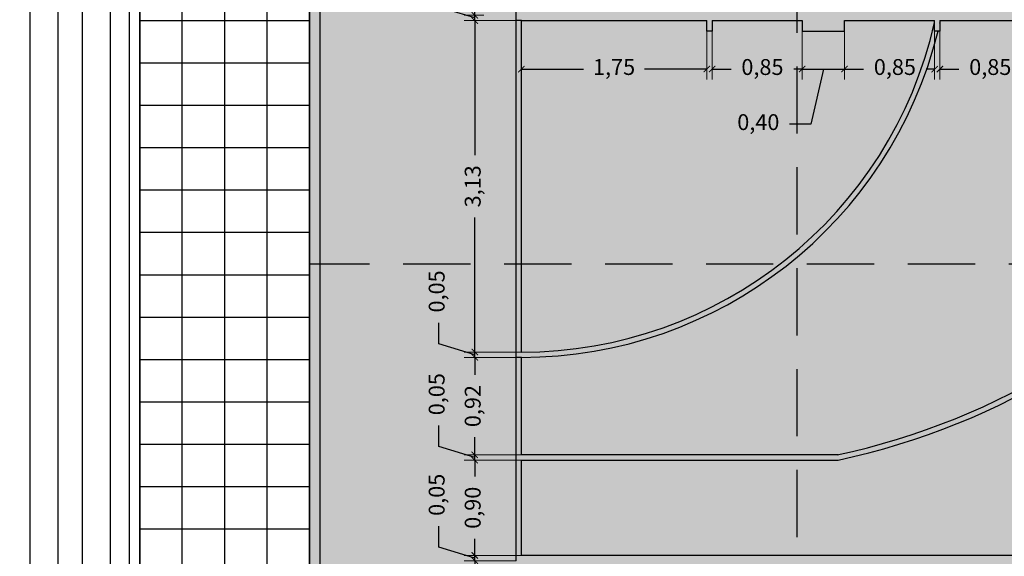
# Model space of a CAD drawing. Units: metres. Extents: x 3.8 to 102.9, y -23.1 to 73.
# Drawn here: x 4.4 to 13.7, y 31.3 to 36.3 of the extents above; entities that cross this region are included whole.
import ezdxf

# ---------------------------------------------------------------- set-up
doc = ezdxf.new("R2010")
doc.units = ezdxf.units.M
doc.header["$LTSCALE"] = 0.2
doc.header["$MEASUREMENT"] = 0
doc.linetypes.add('HIDDEN2', pattern=[4.7625, 3.175, -1.5875])
for name, color, linetype, lineweight in [('03', 3, 'Continuous', 30), ('Caminera Perimetral', 253, 'Continuous', 25), ('cotas', 1, 'Continuous', 5)]:
    doc.layers.add(name, color=color, linetype=linetype, lineweight=lineweight)
doc.layers.add('Demarcación Basquet', color=7, linetype='Continuous', true_color=0x2688d9)
doc.layers.add('Demarcación Futbol', color=7, linetype='Continuous', true_color=0xffffff)
doc.layers.add('Fondo Cancha', color=254, linetype='Continuous')
doc.layers.add('juntas', color=252, linetype='HIDDEN2')
doc.styles.get("Standard").update_dxf_attribs({"font": 'ARIAL.TTF'})
doc.dimstyles.new('canchas', dxfattribs={"dimtxt": 0.15, "dimasz": 0.06, "dimexe": 0.1, "dimexo": 0, "dimgap": 0.1, "dimtad": 0, "dimzin": 1, "dimtxsty": 'Standard', "dimblk": 'ARCHTICK', "dimcen": 2, "dimclrd": 1, "dimclre": 161, "dimazin": 0, "dimtm": 1e-09, "dimtfac": 1, "dimtmove": 0, "dimatfit": 3, "dimldrblk": 'DOT', "dimfxl": 0, "dimlwe": 0, "dimarcsym": 0})

# ---------------------------------------------------------------- blocks, each defined once
blk = doc.blocks.new('_ArchTick')
at = {"color": 0, "linetype": 'ByBlock', "const_width": 0.15}
blk.add_lwpolyline([(-0.5, -0.5), (0.5, 0.5)], dxfattribs=at)
blk = doc.blocks.new('*D194')
at = {"layer": 'cotas', "color": 161, "lineweight": 0, "transparency": 16777216}
for p, q in [((9.145, 36.3334), (9.145, 35.7755)), ((10.895, 36.3334), (10.895, 35.7755))]:
    blk.add_line(p, q, dxfattribs=at)
at = {"layer": 'cotas', "color": 1, "lineweight": -2, "transparency": 16777216}
for p, q in [((9.145, 35.8755), (9.7317, 35.8755)), ((10.895, 35.8755), (10.3083, 35.8755))]:
    blk.add_line(p, q, dxfattribs=at)
at = {"layer": 'Defpoints', "color": 0, "transparency": 16777216}
for p in [(9.145, 36.3334), (10.895, 36.3334), (10.895, 35.8755)]:
    blk.add_point(p, dxfattribs=at)
at = {"layer": 'cotas', "color": 1, "lineweight": -2, "transparency": 16777216, "xscale": 0.06, "yscale": 0.06, "zscale": 0.06, "rotation": 180}
blk.add_blockref('_ArchTick', (9.145, 35.8755), dxfattribs=at)
at = {"layer": 'cotas', "color": 1, "lineweight": -2, "transparency": 16777216, "xscale": 0.06, "yscale": 0.06, "zscale": 0.06}
blk.add_blockref('_ArchTick', (10.895, 35.8755), dxfattribs=at)
at = {"layer": 'cotas', "color": 0, "transparency": 16777216, "insert": (10.02, 35.8755), "char_height": 0.15, "attachment_point": 5}
blk.add_mtext('1,75', dxfattribs=at)
blk = doc.blocks.new('_Dot')
at = {"color": 0, "linetype": 'ByBlock', "lineweight": -2}
blk.add_line((-0.5, 0), (-1, 0), dxfattribs=at)
at = {"color": 0, "linetype": 'ByBlock', "const_width": 0.5}
blk.add_lwpolyline([(-0.25, 0, 1), (0.25, 0, 1)], format="xyb", close=True, dxfattribs=at)
blk = doc.blocks.new('*D195')
at = {"layer": 'cotas', "color": 161, "lineweight": 0, "transparency": 16777216}
for p, q in [((10.945, 36.3334), (10.945, 35.7755)), ((11.795, 36.2334), (11.795, 35.7755))]:
    blk.add_line(p, q, dxfattribs=at)
at = {"layer": 'cotas', "color": 1, "lineweight": -2, "transparency": 16777216}
for p, q in [((10.945, 35.8755), (11.1246, 35.8755)), ((11.795, 35.8755), (11.7154, 35.8755))]:
    blk.add_line(p, q, dxfattribs=at)
at = {"layer": 'Defpoints', "color": 0, "transparency": 16777216}
for p in [(10.945, 36.3334), (11.795, 36.2334), (11.795, 35.8755)]:
    blk.add_point(p, dxfattribs=at)
at = {"layer": 'cotas', "color": 1, "lineweight": -2, "transparency": 16777216, "xscale": 0.06, "yscale": 0.06, "zscale": 0.06, "rotation": 180}
blk.add_blockref('_ArchTick', (10.945, 35.8755), dxfattribs=at)
at = {"layer": 'cotas', "color": 1, "lineweight": -2, "transparency": 16777216, "xscale": 0.06, "yscale": 0.06, "zscale": 0.06}
blk.add_blockref('_ArchTick', (11.795, 35.8755), dxfattribs=at)
at = {"layer": 'cotas', "color": 0, "transparency": 16777216, "insert": (11.42, 35.8755), "char_height": 0.15, "attachment_point": 5}
blk.add_mtext('0,85', dxfattribs=at)
blk = doc.blocks.new('*D196')
at = {"layer": 'cotas', "color": 161, "lineweight": 0, "transparency": 16777216}
for p, q in [((12.195, 36.3334), (12.195, 35.7755)), ((13.045, 36.3334), (13.045, 35.7755))]:
    blk.add_line(p, q, dxfattribs=at)
at = {"layer": 'cotas', "color": 1, "lineweight": -2, "transparency": 16777216}
for p, q in [((12.195, 35.8755), (12.3746, 35.8755)), ((13.045, 35.8755), (12.9654, 35.8755))]:
    blk.add_line(p, q, dxfattribs=at)
at = {"layer": 'Defpoints', "color": 0, "transparency": 16777216}
for p in [(12.195, 36.3334), (13.045, 36.3334), (13.045, 35.8755)]:
    blk.add_point(p, dxfattribs=at)
at = {"layer": 'cotas', "color": 1, "lineweight": -2, "transparency": 16777216, "xscale": 0.06, "yscale": 0.06, "zscale": 0.06, "rotation": 180}
blk.add_blockref('_ArchTick', (12.195, 35.8755), dxfattribs=at)
at = {"layer": 'cotas', "color": 1, "lineweight": -2, "transparency": 16777216, "xscale": 0.06, "yscale": 0.06, "zscale": 0.06}
blk.add_blockref('_ArchTick', (13.045, 35.8755), dxfattribs=at)
at = {"layer": 'cotas', "color": 0, "transparency": 16777216, "insert": (12.67, 35.8755), "char_height": 0.15, "attachment_point": 5}
blk.add_mtext('0,85', dxfattribs=at)
blk = doc.blocks.new('*D197')
at = {"layer": 'cotas', "color": 161, "lineweight": 0, "transparency": 16777216}
for p, q in [((13.095, 36.3334), (13.095, 35.7755)), ((13.945, 36.3334), (13.945, 35.7755))]:
    blk.add_line(p, q, dxfattribs=at)
at = {"layer": 'cotas', "color": 1, "lineweight": -2, "transparency": 16777216}
for p, q in [((13.095, 35.8755), (13.2746, 35.8755)), ((13.945, 35.8755), (13.8654, 35.8755))]:
    blk.add_line(p, q, dxfattribs=at)
at = {"layer": 'Defpoints', "color": 0, "transparency": 16777216}
for p in [(13.095, 36.3334), (13.945, 36.3334), (13.945, 35.8755)]:
    blk.add_point(p, dxfattribs=at)
at = {"layer": 'cotas', "color": 1, "lineweight": -2, "transparency": 16777216, "xscale": 0.06, "yscale": 0.06, "zscale": 0.06, "rotation": 180}
blk.add_blockref('_ArchTick', (13.095, 35.8755), dxfattribs=at)
at = {"layer": 'cotas', "color": 1, "lineweight": -2, "transparency": 16777216, "xscale": 0.06, "yscale": 0.06, "zscale": 0.06}
blk.add_blockref('_ArchTick', (13.945, 35.8755), dxfattribs=at)
at = {"layer": 'cotas', "color": 0, "transparency": 16777216, "insert": (13.57, 35.8755), "char_height": 0.15, "attachment_point": 5}
blk.add_mtext('0,85', dxfattribs=at)
blk = doc.blocks.new('*D203')
at = {"layer": 'cotas', "color": 161, "lineweight": 0, "transparency": 16777216}
for p, q in [((7.145, 48.2834), (4.9038, 48.2834)), ((7.145, 29.2834), (4.9038, 29.2834))]:
    blk.add_line(p, q, dxfattribs=at)
at = {"layer": 'cotas', "color": 1, "lineweight": -2, "transparency": 16777216}
for p, q in [((5.0038, 48.2834), (5.0038, 39.9336)), ((5.0038, 29.2834), (5.0038, 39.242))]:
    blk.add_line(p, q, dxfattribs=at)
at = {"layer": 'Defpoints', "color": 0, "transparency": 16777216}
for p in [(7.145, 48.2834), (5.0038, 29.2834), (7.145, 29.2834)]:
    blk.add_point(p, dxfattribs=at)
at = {"layer": 'cotas', "color": 1, "lineweight": -2, "transparency": 16777216, "xscale": 0.06, "yscale": 0.06, "zscale": 0.06}
for p, rotation in [((5.0038, 48.2834), 90), ((5.0038, 29.2834), 270)]:
    blk.add_blockref('_ArchTick', p, dxfattribs=dict(at, rotation=rotation))
at = {"layer": 'cotas', "color": 0, "transparency": 16777216, "insert": (5.0038, 39.5878), "char_height": 0.15, "attachment_point": 5, "rotation": 90}
blk.add_mtext('19,00', dxfattribs=at)
blk = doc.blocks.new('*D238')
at = {"layer": 'cotas', "color": 1, "lineweight": -2}
for p, q in [((8.3652, 31.3604), (8.3652, 31.5604)), ((8.7053, 31.2584), (8.3652, 31.3604)), ((8.7053, 31.2834), (8.7053, 31.3434)), ((8.7053, 31.2334), (8.7053, 31.2834)), ((8.7053, 31.2334), (8.7053, 31.2834)), ((8.7053, 31.2334), (8.7053, 31.1734))]:
    blk.add_line(p, q, dxfattribs=at)
at = {"layer": 'cotas', "color": 161, "lineweight": 0}
for p, q in [((9.145, 31.2834), (8.6053, 31.2834)), ((9.095, 31.2334), (8.6053, 31.2334))]:
    blk.add_line(p, q, dxfattribs=at)
at = {"layer": 'Defpoints', "color": 0}
for p in [(8.7053, 31.2834), (9.095, 31.2334), (9.145, 31.2834)]:
    blk.add_point(p, dxfattribs=at)
at = {"layer": 'cotas', "color": 1, "lineweight": -2, "xscale": 0.06, "yscale": 0.06, "zscale": 0.06}
for p, rotation in [((8.7053, 31.2834), 270), ((8.7053, 31.2334), 90)]:
    blk.add_blockref('_ArchTick', p, dxfattribs=dict(at, rotation=rotation))
at = {"layer": 'cotas', "color": 0, "insert": (8.3652, 31.8558), "char_height": 0.15, "attachment_point": 5, "rotation": 90}
blk.add_mtext('0,05', dxfattribs=at)
blk = doc.blocks.new('*D239')
at = {"layer": 'cotas', "color": 161, "lineweight": 0}
for p, q in [((9.145, 32.1834), (8.6053, 32.1834)), ((9.145, 31.2834), (8.6053, 31.2834))]:
    blk.add_line(p, q, dxfattribs=at)
at = {"layer": 'cotas', "color": 1, "lineweight": -2}
for p, q in [((8.7053, 32.1834), (8.7053, 32.0279)), ((8.7053, 31.2834), (8.7053, 31.4388))]:
    blk.add_line(p, q, dxfattribs=at)
at = {"layer": 'Defpoints', "color": 0}
for p in [(8.7053, 32.1834), (9.145, 32.1834), (9.145, 31.2834)]:
    blk.add_point(p, dxfattribs=at)
at = {"layer": 'cotas', "color": 1, "lineweight": -2, "xscale": 0.06, "yscale": 0.06, "zscale": 0.06}
for p, rotation in [((8.7053, 32.1834), 90), ((8.7053, 31.2834), 270)]:
    blk.add_blockref('_ArchTick', p, dxfattribs=dict(at, rotation=rotation))
at = {"layer": 'cotas', "color": 0, "insert": (8.7053, 31.7334), "char_height": 0.15, "attachment_point": 5, "rotation": 90}
blk.add_mtext('0,90', dxfattribs=at)
blk = doc.blocks.new('*D240')
at = {"layer": 'cotas', "color": 1, "lineweight": -2}
for p, q in [((8.3652, 32.3104), (8.3652, 32.5104)), ((8.7053, 32.2084), (8.3652, 32.3104)), ((8.7053, 32.2334), (8.7053, 32.2934)), ((8.7053, 32.1834), (8.7053, 32.2334)), ((8.7053, 32.1834), (8.7053, 32.2334)), ((8.7053, 32.1834), (8.7053, 32.1234))]:
    blk.add_line(p, q, dxfattribs=at)
at = {"layer": 'cotas', "color": 161, "lineweight": 0}
for p, q in [((9.145, 32.2334), (8.6053, 32.2334)), ((9.145, 32.1834), (8.6053, 32.1834))]:
    blk.add_line(p, q, dxfattribs=at)
at = {"layer": 'Defpoints', "color": 0}
for p in [(8.7053, 32.2334), (9.145, 32.2334), (9.145, 32.1834)]:
    blk.add_point(p, dxfattribs=at)
at = {"layer": 'cotas', "color": 1, "lineweight": -2, "xscale": 0.06, "yscale": 0.06, "zscale": 0.06}
for p, rotation in [((8.7053, 32.2334), 270), ((8.7053, 32.1834), 90)]:
    blk.add_blockref('_ArchTick', p, dxfattribs=dict(at, rotation=rotation))
at = {"layer": 'cotas', "color": 0, "insert": (8.3652, 32.8058), "char_height": 0.15, "attachment_point": 5, "rotation": 90}
blk.add_mtext('0,05', dxfattribs=at)
blk = doc.blocks.new('*D241')
at = {"layer": 'cotas', "color": 161, "lineweight": 0}
for p, q in [((9.095, 33.1534), (8.6053, 33.1534)), ((9.145, 32.2334), (8.6053, 32.2334))]:
    blk.add_line(p, q, dxfattribs=at)
at = {"layer": 'cotas', "color": 1, "lineweight": -2}
for p, q in [((8.7053, 33.1534), (8.7053, 32.9874)), ((8.7053, 32.2334), (8.7053, 32.3993))]:
    blk.add_line(p, q, dxfattribs=at)
at = {"layer": 'Defpoints', "color": 0}
for p in [(8.7053, 33.1534), (9.095, 33.1534), (9.145, 32.2334)]:
    blk.add_point(p, dxfattribs=at)
at = {"layer": 'cotas', "color": 1, "lineweight": -2, "xscale": 0.06, "yscale": 0.06, "zscale": 0.06}
for p, rotation in [((8.7053, 33.1534), 90), ((8.7053, 32.2334), 270)]:
    blk.add_blockref('_ArchTick', p, dxfattribs=dict(at, rotation=rotation))
at = {"layer": 'cotas', "color": 0, "insert": (8.7053, 32.6934), "char_height": 0.15, "attachment_point": 5, "rotation": 90}
blk.add_mtext('0,92', dxfattribs=at)
blk = doc.blocks.new('*D242')
at = {"layer": 'cotas', "color": 1, "lineweight": -2}
for p, q in [((8.3652, 33.2804), (8.3652, 33.4804)), ((8.7053, 33.1784), (8.3652, 33.2804)), ((8.7053, 33.2034), (8.7053, 33.2634)), ((8.7053, 33.1534), (8.7053, 33.2034)), ((8.7053, 33.1534), (8.7053, 33.2034)), ((8.7053, 33.1534), (8.7053, 33.0934))]:
    blk.add_line(p, q, dxfattribs=at)
at = {"layer": 'cotas', "color": 161, "lineweight": 0}
for p, q in [((9.145, 33.2034), (8.6053, 33.2034)), ((9.095, 33.1534), (8.6053, 33.1534))]:
    blk.add_line(p, q, dxfattribs=at)
at = {"layer": 'Defpoints', "color": 0}
for p in [(8.7053, 33.2034), (9.145, 33.2034), (9.095, 33.1534)]:
    blk.add_point(p, dxfattribs=at)
at = {"layer": 'cotas', "color": 1, "lineweight": -2, "xscale": 0.06, "yscale": 0.06, "zscale": 0.06}
for p, rotation in [((8.7053, 33.2034), 270), ((8.7053, 33.1534), 90)]:
    blk.add_blockref('_ArchTick', p, dxfattribs=dict(at, rotation=rotation))
at = {"layer": 'cotas', "color": 0, "insert": (8.3652, 33.7758), "char_height": 0.15, "attachment_point": 5, "rotation": 90}
blk.add_mtext('0,05', dxfattribs=at)
blk = doc.blocks.new('*D243')
at = {"layer": 'cotas', "color": 161, "lineweight": 0}
for p, q in [((9.095, 36.3334), (8.6053, 36.3334)), ((9.145, 33.2034), (8.6053, 33.2034))]:
    blk.add_line(p, q, dxfattribs=at)
at = {"layer": 'cotas', "color": 1, "lineweight": -2}
for p, q in [((8.7053, 36.3334), (8.7053, 35.0631)), ((8.7053, 33.2034), (8.7053, 34.4736))]:
    blk.add_line(p, q, dxfattribs=at)
at = {"layer": 'Defpoints', "color": 0}
for p in [(8.7053, 36.3334), (9.095, 36.3334), (9.145, 33.2034)]:
    blk.add_point(p, dxfattribs=at)
at = {"layer": 'cotas', "color": 1, "lineweight": -2, "xscale": 0.06, "yscale": 0.06, "zscale": 0.06}
for p, rotation in [((8.7053, 36.3334), 90), ((8.7053, 33.2034), 270)]:
    blk.add_blockref('_ArchTick', p, dxfattribs=dict(at, rotation=rotation))
at = {"layer": 'cotas', "color": 0, "insert": (8.7053, 34.7684), "char_height": 0.15, "attachment_point": 5, "rotation": 90}
blk.add_mtext('3,13', dxfattribs=at)
blk = doc.blocks.new('*D244')
at = {"layer": 'cotas', "color": 1, "lineweight": -2}
for p, q in [((8.3652, 36.4604), (8.3652, 36.6604)), ((8.7053, 36.3584), (8.3652, 36.4604)), ((8.7053, 36.3834), (8.7053, 36.4434)), ((8.7053, 36.3334), (8.7053, 36.3834)), ((8.7053, 36.3334), (8.7053, 36.3834)), ((8.7053, 36.3334), (8.7053, 36.2734))]:
    blk.add_line(p, q, dxfattribs=at)
at = {"layer": 'cotas', "color": 161, "lineweight": 0}
for p, q in [((8.7921, 36.3834), (8.6053, 36.3834)), ((9.095, 36.3334), (8.6053, 36.3334))]:
    blk.add_line(p, q, dxfattribs=at)
at = {"layer": 'Defpoints', "color": 0}
for p in [(8.7053, 36.3834), (8.7921, 36.3834), (9.095, 36.3334)]:
    blk.add_point(p, dxfattribs=at)
at = {"layer": 'cotas', "color": 1, "lineweight": -2, "xscale": 0.06, "yscale": 0.06, "zscale": 0.06}
for p, rotation in [((8.7053, 36.3834), 270), ((8.7053, 36.3334), 90)]:
    blk.add_blockref('_ArchTick', p, dxfattribs=dict(at, rotation=rotation))
at = {"layer": 'cotas', "color": 0, "insert": (8.3652, 36.9558), "char_height": 0.15, "attachment_point": 5, "rotation": 90}
blk.add_mtext('0,05', dxfattribs=at)
blk = doc.blocks.new('*D254')
at = {"layer": 'cotas', "color": 161, "lineweight": 0}
for p, q in [((11.795, 36.2334), (11.795, 35.7755)), ((12.195, 36.2334), (12.195, 35.7755))]:
    blk.add_line(p, q, dxfattribs=at)
at = {"layer": 'cotas', "color": 1, "lineweight": -2}
for p, q in [((11.795, 35.8755), (12.195, 35.8755)), ((11.995, 35.8755), (11.8757, 35.3551)), ((11.8757, 35.3551), (11.6757, 35.3551))]:
    blk.add_line(p, q, dxfattribs=at)
at = {"layer": 'Defpoints', "color": 0}
for p in [(11.795, 36.2334), (12.195, 36.2334), (12.195, 35.8755)]:
    blk.add_point(p, dxfattribs=at)
at = {"layer": 'cotas', "color": 1, "lineweight": -2, "xscale": 0.06, "yscale": 0.06, "zscale": 0.06, "rotation": 180}
blk.add_blockref('_ArchTick', (11.795, 35.8755), dxfattribs=at)
at = {"layer": 'cotas', "color": 1, "lineweight": -2, "xscale": 0.06, "yscale": 0.06, "zscale": 0.06}
blk.add_blockref('_ArchTick', (12.195, 35.8755), dxfattribs=at)
at = {"layer": 'cotas', "color": 0, "insert": (11.3812, 35.3551), "char_height": 0.15, "attachment_point": 5}
blk.add_mtext('0,40', dxfattribs=at)
blk = doc.blocks.new('*D219')
at = {"layer": 'cotas', "color": 161, "lineweight": 0, "transparency": 16777216}
for p, q in [((7.245, 48.1834), (5.1678, 48.1834)), ((7.245, 29.3834), (5.1678, 29.3834))]:
    blk.add_line(p, q, dxfattribs=at)
at = {"layer": 'cotas', "color": 1, "lineweight": -2, "transparency": 16777216}
for p, q in [((5.2678, 48.1834), (5.2678, 39.974)), ((5.2678, 29.3834), (5.2678, 39.2824))]:
    blk.add_line(p, q, dxfattribs=at)
at = {"layer": 'Defpoints', "color": 0, "transparency": 16777216}
for p in [(5.2678, 48.1834), (7.245, 48.1834), (7.245, 29.3834)]:
    blk.add_point(p, dxfattribs=at)
at = {"layer": 'cotas', "color": 1, "lineweight": -2, "transparency": 16777216, "xscale": 0.06, "yscale": 0.06, "zscale": 0.06}
for p, rotation in [((5.2678, 48.1834), 90), ((5.2678, 29.3834), 270)]:
    blk.add_blockref('_ArchTick', p, dxfattribs=dict(at, rotation=rotation))
at = {"layer": 'cotas', "color": 0, "transparency": 16777216, "insert": (5.2678, 39.6282), "char_height": 0.15, "attachment_point": 5, "rotation": 90}
blk.add_mtext('18,80', dxfattribs=at)
blk = doc.blocks.new('*D223')
at = {"layer": 'cotas', "color": 161, "lineweight": 0, "transparency": 16777216}
for p, q in [((5.545, 49.4834), (4.6755, 49.4834)), ((5.545, 28.0834), (4.6755, 28.0834))]:
    blk.add_line(p, q, dxfattribs=at)
at = {"layer": 'cotas', "color": 1, "lineweight": -2, "transparency": 16777216}
for p, q in [((4.7755, 49.4834), (4.7755, 39.9493)), ((4.7755, 28.0834), (4.7755, 39.2411))]:
    blk.add_line(p, q, dxfattribs=at)
at = {"layer": 'Defpoints', "color": 0, "transparency": 16777216}
for p in [(5.545, 49.4834), (4.7755, 28.0834), (5.545, 28.0834)]:
    blk.add_point(p, dxfattribs=at)
at = {"layer": 'cotas', "color": 1, "lineweight": -2, "transparency": 16777216, "xscale": 0.06, "yscale": 0.06, "zscale": 0.06}
for p, rotation in [((4.7755, 49.4834), 90), ((4.7755, 28.0834), 270)]:
    blk.add_blockref('_ArchTick', p, dxfattribs=dict(at, rotation=rotation))
at = {"layer": 'cotas', "color": 0, "transparency": 16777216, "insert": (4.7755, 39.5952), "char_height": 0.15, "attachment_point": 5, "rotation": 90}
blk.add_mtext('21,40', dxfattribs=at)
blk = doc.blocks.new('*D227')
at = {"layer": 'cotas', "color": 161, "lineweight": 0, "transparency": 16777216}
for p, q in [((5.445, 49.5834), (4.4109, 49.5834)), ((5.445, 27.9834), (4.4109, 27.9834))]:
    blk.add_line(p, q, dxfattribs=at)
at = {"layer": 'cotas', "color": 1, "lineweight": -2, "transparency": 16777216}
for p, q in [((4.5109, 49.5834), (4.5109, 40.0493)), ((4.5109, 27.9834), (4.5109, 39.3411))]:
    blk.add_line(p, q, dxfattribs=at)
at = {"layer": 'Defpoints', "color": 0, "transparency": 16777216}
for p in [(5.445, 49.5834), (4.5109, 27.9834), (5.445, 27.9834)]:
    blk.add_point(p, dxfattribs=at)
at = {"layer": 'cotas', "color": 1, "lineweight": -2, "transparency": 16777216, "xscale": 0.06, "yscale": 0.06, "zscale": 0.06}
for p, rotation in [((4.5109, 49.5834), 90), ((4.5109, 27.9834), 270)]:
    blk.add_blockref('_ArchTick', p, dxfattribs=dict(at, rotation=rotation))
at = {"layer": 'cotas', "color": 0, "transparency": 16777216, "insert": (4.5109, 39.6952), "char_height": 0.15, "attachment_point": 5, "rotation": 90}
blk.add_mtext('21,60', dxfattribs=at)

msp = doc.modelspace()

# ---------------------------------------------------------------- hatches: boundary and pattern name
at = {"layer": 'Caminera Perimetral'}
h = msp.add_hatch(dxfattribs=at)
h.set_pattern_fill('NET', color=256, scale=3.2)
h.set_pattern_definition([(0, (39.145, 38.33377), (0, 0.4), []), (90, (39.145, 38.33377), (-0.4, 0), [])])
h.paths.add_polyline_path([(5.545, 29.5338), (7.145, 29.5338), (7.145, 38.3338), (5.545, 38.3338)])
at = {"layer": 'Demarcación Basquet'}
h = msp.add_hatch(color=256, dxfattribs=at)
h.dxf.hatch_style = 1
h.paths.add_polyline_path([(10.4791, 38.8334), (10.345, 38.8334), (10.345, 39.6834), (10.295, 39.6834), (10.295, 37.8834), (10.345, 37.8834), (10.345, 38.7334), (10.4791, 38.7334, 9.737302)], flags=17)
h.paths.add_polyline_path([(10.946, 38.7834, -1), (10.494, 38.7834, -1)], flags=16)
h.paths.add_polyline_path([(10.72, 40.0834), (10.345, 40.0834), (10.345, 40.0334), (10.72, 40.0334, -1), (10.72, 37.5334), (10.345, 37.5334), (10.345, 37.4834), (10.72, 37.4834, 1)], flags=17)
h.paths.add_polyline_path([(9.145, 40.3238, -0.490314), (9.095, 40.285), (9.095, 38.7834), (9.095, 37.2825, -0.490314), (9.145, 37.2438), (9.145, 38.7834)], flags=17)
h.paths.add_polyline_path([(12.195, 36.3334), (13.045, 36.3334), (13.045, 36.2334), (13.095, 36.2334), (13.095, 36.3334), (13.945, 36.3334), (13.945, 36.2334), (13.995, 36.2334), (13.995, 36.3334), (14.945, 36.3334), (14.945, 36.9834, 1), (14.945, 40.5834), (14.945, 41.2334), (13.995, 41.2334), (13.995, 41.3334), (13.945, 41.3334), (13.945, 41.2334), (13.095, 41.2334), (13.095, 41.3334), (13.045, 41.3334), (13.045, 41.2334), (12.195, 41.2334), (12.195, 41.3334), (11.795, 41.3334), (11.795, 41.2334), (10.945, 41.2334), (10.945, 41.3334), (10.895, 41.3334), (10.895, 41.2334), (9.095, 41.2334), (9.095, 40.3625, -0.490314), (9.145, 40.3238), (9.145, 41.1834), (14.895, 41.1834), (14.895, 36.3834), (9.145, 36.3834), (9.145, 37.2438, -0.490314), (9.095, 37.205), (9.095, 36.3334), (9.145, 36.3334), (10.895, 36.3334), (10.895, 36.2334), (10.945, 36.2334), (10.945, 36.3334), (11.795, 36.3334), (11.795, 36.2334), (12.195, 36.2334)])
h.paths.add_polyline_path([(14.945, 37.0334), (14.945, 40.5334, -1)], flags=16)
h.paths.add_polyline_path([(15.07, 38.7838, -1), (15.17, 38.7838, -1)], flags=0)
h.paths.add_polyline_path([(12.135, 45.3834), (9.145, 45.3834), (9.145, 46.2834), (23.12, 46.2834), (23.12, 44.3269, -0.267949), (23.17, 44.3269), (23.17, 46.2834), (37.145, 46.2834), (37.145, 45.3834), (34.155, 45.3834, 0.158783), (30.5388, 43.2834), (30.6061, 43.2834, -0.156865), (34.1603, 45.3334), (37.145, 45.3334), (37.145, 44.4134), (37.195, 44.4134), (37.195, 46.3334), (9.095, 46.3334), (9.095, 44.4134), (9.145, 44.4134), (9.145, 45.3334), (12.1297, 45.3334, -0.807681), (12.1297, 32.2334), (9.145, 32.2334), (9.145, 33.1534), (9.095, 33.1534), (9.095, 31.2334), (23.12, 31.2334), (23.12, 31.1334), (23.17, 31.1334), (23.17, 31.2334), (37.195, 31.2334), (37.195, 33.1534), (37.145, 33.1534), (37.145, 32.2334), (34.1603, 32.2334, -0.574293), (30.5612, 43.2334), (30.4946, 43.2334, 0.572376), (34.155, 32.1834), (37.145, 32.1834), (37.145, 31.2834), (23.17, 31.2834), (23.17, 33.2401, -0.267949), (23.12, 33.2401), (23.12, 31.2834), (9.145, 31.2834), (9.145, 32.1834), (12.135, 32.1834, 0.808333)])
h.paths.add_polyline_path([(34.495, 41.3334), (34.095, 41.3334), (34.095, 41.2334), (33.2407, 41.2334, 0.003197), (33.2299, 41.1834), (37.145, 41.1834), (37.145, 40.3238, -0.490314), (37.195, 40.3625), (37.195, 41.2334), (35.395, 41.2334), (35.395, 41.3334), (35.345, 41.3334), (35.345, 41.2334), (34.495, 41.2334)])
h.paths.add_polyline_path([(32.345, 41.3334), (32.295, 41.3334), (32.295, 41.2334), (31.345, 41.2334), (31.345, 40.5834, 1), (31.345, 36.9834), (31.345, 36.3334), (32.295, 36.3334), (32.295, 36.2334), (32.345, 36.2334), (32.345, 36.3334), (33.1895, 36.3334, -0.003156), (33.1789, 36.3834), (31.395, 36.3834), (31.395, 41.1834), (33.1789, 41.1834, -0.003156), (33.1895, 41.2334), (32.345, 41.2334)], flags=17)
h.paths.add_polyline_path([(31.345, 40.5334), (31.345, 37.0334, -1)], flags=16)
h.paths.add_polyline_path([(31.22, 38.7838, -1), (31.12, 38.7838, -1)], flags=0)
h.paths.add_polyline_path([(34.495, 36.3334), (37.145, 36.3334), (37.195, 36.3334), (37.195, 37.205, -0.490314), (37.145, 37.2438), (37.145, 36.3834), (33.2299, 36.3834, 0.003197), (33.2407, 36.3334), (34.095, 36.3334), (34.095, 36.2334), (34.495, 36.2334)])
h.paths.add_polyline_path([(35.995, 39.6834), (35.945, 39.6834), (35.945, 38.8334), (35.8108, 38.8334, 9.737302), (35.8108, 38.7334), (35.945, 38.7334), (35.945, 37.8834), (35.995, 37.8834)], flags=17)
h.paths.add_polyline_path([(35.796, 38.7834, -1), (35.344, 38.7834, -1)], flags=16)
h.paths.add_polyline_path([(35.57, 40.0334), (35.945, 40.0334), (35.945, 40.0834), (35.57, 40.0834, 1), (35.57, 37.4834), (35.945, 37.4834), (35.945, 37.5334), (35.57, 37.5334, -1)], flags=17)
h.paths.add_polyline_path([(24.9451, 38.7835, 1), (21.3449, 38.7835, 1)], flags=17)
h.paths.add_polyline_path([(23.17, 37.0336), (23.17, 37.2337, -0.008065), (23.12, 37.2337), (23.12, 37.0336, -0.985815), (23.12, 40.5332), (23.12, 40.3333, -0.008065), (23.17, 40.3333), (23.17, 40.5332, -0.985815)], flags=16)
h.paths.add_polyline_path([(21.595, 38.7835, -1), (24.695, 38.7835, -1)], flags=0)
h.paths.add_polyline_path([(23.17, 37.2837), (23.17, 38.7402, 0.57735), (23.17, 38.8268), (23.17, 40.2833, -0.98347)], flags=0)
h.paths.add_polyline_path([(23.12, 37.2837, -0.98347), (23.12, 40.2833), (23.12, 38.8268, 0.57735), (23.12, 38.7402)], flags=0)
h.paths.add_polyline_path([(37.195, 38.7834), (37.195, 40.285, -0.490314), (37.145, 40.3238), (37.145, 38.7834), (37.145, 37.2438, -0.490314), (37.195, 37.2825)])
h.paths.add_polyline_path([(23.17, 44.2403, -0.267949), (23.12, 44.2403), (23.12, 43.2836), (23.17, 43.2836)], flags=17)
h.paths.add_polyline_path([(23.17, 34.2834), (23.12, 34.2834), (23.12, 33.3267, -0.267949), (23.17, 33.3267)], flags=17)
at = {"layer": 'Demarcación Futbol'}
h = msp.add_hatch(color=256, dxfattribs=at)
h.dxf.hatch_style = 1
h.paths.add_polyline_path([(15.07, 38.7838, 1), (15.17, 38.7838, 1)])
h.paths.add_polyline_path([(18.07, 38.7838, 1), (18.17, 38.7838, 1)])
h.paths.add_polyline_path([(28.22, 38.7838, 1), (28.12, 38.7838, 1)])
h.paths.add_polyline_path([(31.22, 38.7838, 1), (31.12, 38.7838, 1)])
h.paths.add_polyline_path([(37.195, 44.4134), (37.145, 44.4134, 0.345024), (33.2129, 41.3334), (33.245, 41.3334), (33.245, 41.2522, -0.350006), (37.145, 44.3634), (37.145, 41.2334), (37.195, 41.2334)])
h.paths.add_polyline_path([(33.195, 41.2578, 0.001545), (33.1895, 41.2334), (33.195, 41.2334)])
h.paths.add_polyline_path([(33.145, 40.3634, -0.051662), (33.2299, 41.1834), (33.1789, 41.1834, 0.051014), (33.095, 40.3634), (33.095, 37.2034, 0.051014), (33.1789, 36.3834), (33.2299, 36.3834, -0.051662), (33.145, 37.2034)])
h.paths.add_polyline_path([(33.245, 36.3146), (33.245, 36.2334), (33.2129, 36.2334, 0.345024), (37.145, 33.1534), (37.195, 33.1534), (37.195, 36.3334), (37.145, 36.3334), (37.145, 33.2034, -0.350006)])
h.paths.add_polyline_path([(33.195, 36.3334), (33.1895, 36.3334, 0.001545), (33.195, 36.309)])
h.paths.add_polyline_path([(37.195, 31.2334), (37.145, 31.2334), (37.145, 30.3334), (23.17, 30.3334), (23.17, 31.1334), (23.12, 31.1334), (23.12, 30.3334), (9.145, 30.3334), (9.145, 31.2334), (9.095, 31.2334), (9.095, 30.2834), (23.145, 30.2834), (37.195, 30.2834)])
h.paths.add_polyline_path([(23.17, 47.2334), (37.145, 47.2334), (37.145, 46.3334), (37.195, 46.3334), (37.195, 47.2834), (23.145, 47.2834), (9.095, 47.2834), (9.095, 46.3334), (9.145, 46.3334), (9.145, 47.2334), (23.12, 47.2334), (23.12, 46.4336), (23.17, 46.4336)])
h.paths.add_polyline_path([(9.145, 44.4134), (9.095, 44.4134), (9.095, 41.2334), (9.145, 41.2334), (9.145, 44.3634, -0.350006), (13.045, 41.2522), (13.045, 41.3334), (13.0771, 41.3334, 0.345024)])
h.paths.add_polyline_path([(13.095, 41.2578), (13.095, 41.2334), (13.1004, 41.2334, 0.001545)])
h.paths.add_polyline_path([(13.195, 40.3634, 0.051014), (13.1111, 41.1834), (13.06, 41.1834, -0.051662), (13.145, 40.3634), (13.145, 37.2038), (13.145, 37.2034, -0.051662), (13.06, 36.3834), (13.1111, 36.3834, 0.051014), (13.195, 37.2034)])
h.paths.add_polyline_path([(9.145, 36.3334), (9.095, 36.3334), (9.095, 33.1534), (9.145, 33.1534, 0.345024), (13.0771, 36.2334), (13.045, 36.2334), (13.045, 36.3146, -0.350006), (9.145, 33.2034)])
h.paths.add_polyline_path([(13.1004, 36.3334), (13.095, 36.3334), (13.095, 36.309, 0.001545)])
h.paths.add_polyline_path([(21.595, 38.7835, 1), (24.695, 38.7835, 1)])
h.paths.add_polyline_path([(23.12, 38.7402), (23.12, 37.2837, -0.98347), (23.12, 40.2833), (23.12, 38.8268, 0.57735)], flags=16)
h.paths.add_polyline_path([(23.17, 38.7402, 0.57735), (23.17, 38.8268), (23.17, 40.2833, -0.98347), (23.17, 37.2837)], flags=16)
at = {"layer": 'Fondo Cancha'}
h = msp.add_hatch(color=253, dxfattribs=at)
h.paths.add_polyline_path([(39.145, 48.2834), (7.145, 48.2834), (7.145, 29.2834), (39.145, 29.2834)])
h.paths.add_polyline_path([(39.045, 29.3834), (7.245, 29.3834), (7.245, 48.1834), (39.045, 48.1834)], flags=16)
msp.add_hatch(color=256, dxfattribs=at).paths.add_polyline_path([(39.045, 48.1834), (7.245, 48.1834), (7.245, 29.3834), (39.045, 29.3834)])

# ---------------------------------------------------------------- linework, layer by layer
at = {"layer": '03'}
msp.add_lwpolyline([(7.245, 48.1834), (39.045, 48.1834), (39.045, 29.3834), (7.245, 29.3834)], close=True, dxfattribs=at)
msp.add_lwpolyline([(7.145, 38.7838), (7.145, 29.2834), (39.145, 29.2834), (39.145, 38.7834)], dxfattribs=at)
at = {"layer": 'Caminera Perimetral'}
for points in [[(5.445, 27.9834), (40.845, 27.9834), (40.845, 49.5834), (5.445, 49.5834)], [(5.545, 28.0834), (40.745, 28.0834), (40.745, 49.4834), (5.545, 49.4834)]]:
    msp.add_lwpolyline(points, close=True, dxfattribs=at)
at = {"layer": 'Demarcación Basquet'}
for p, q in [((9.095, 36.3334), (9.095, 37.205)), ((9.145, 36.3334), (10.895, 36.3334)), ((10.945, 36.3334), (11.795, 36.3334)), ((12.195, 36.3334), (13.045, 36.3334)), ((13.095, 36.3334), (13.945, 36.3334)), ((9.095, 31.2334), (9.095, 33.1534)), ((9.145, 32.2334), (9.145, 33.1534)), ((12.135, 32.2334), (9.145, 32.2334)), ((9.145, 31.2834), (9.145, 32.1834)), ((9.145, 32.1834), (12.135, 32.1834)), ((23.12, 31.2834), (9.145, 31.2834))]:
    msp.add_line(p, q, dxfattribs=at)
for points in [[(10.945, 36.3334), (10.945, 36.2334), (10.895, 36.2334), (10.895, 36.3334)], [(11.795, 36.3334), (11.795, 36.2334), (12.195, 36.2334), (12.195, 36.3334)], [(13.095, 36.3334), (13.095, 36.2334), (13.045, 36.2334), (13.045, 36.3334)]]:
    msp.add_lwpolyline(points, dxfattribs=at)
for radius in [6.75, 6.7]:
    msp.add_arc((10.72, 38.7834), radius, 282.10047, 77.89953, dxfattribs=at)
at = {"layer": 'Demarcación Futbol'}
for p, q in [((9.095, 33.1534), (9.095, 36.3334)), ((9.145, 36.3334), (9.095, 36.3334)), ((9.145, 33.2034), (9.145, 36.3334)), ((9.145, 33.1534), (9.095, 33.1534))]:
    msp.add_line(p, q, dxfattribs=at)
for radius, start, end in [(4.05, 347.24126, 347.59534), (4, 270, 347.16143), (4.05, 270, 346.1426)]:
    msp.add_arc((9.145, 37.2034), radius, start, end, dxfattribs=at)
at = {"layer": 'Fondo Cancha'}
for points in [[(39.145, 29.2834), (7.145, 29.2834), (7.145, 48.2834), (39.145, 48.2834)], [(7.245, 48.1834), (39.045, 48.1834), (39.045, 29.3834), (7.245, 29.3834)]]:
    msp.add_lwpolyline(points, close=True, dxfattribs=at)
at = {"layer": 'juntas'}
for p, q in [((11.745, 48.2834), (11.745, 29.3834)), ((39.145, 34.0334), (7.145, 34.0334))]:
    msp.add_line(p, q, dxfattribs=at)

# ---------------------------------------------------------------- dimensions: what is measured, and where the dimension line sits
at = {"layer": 'cotas'}
for base, p1, p2, picture, middle in [((4.5109, 27.9834), (5.445, 49.5834), (5.445, 27.9834), '*D227', (4.5109, 39.6952)), ((4.7755, 28.0834), (5.545, 49.4834), (5.545, 28.0834), '*D223', (4.7755, 39.5952)), ((5.0038, 29.2834), (7.145, 48.2834), (7.145, 29.2834), '*D203', (5.0038, 39.5878)), ((5.2678, 48.1834), (7.245, 29.3834), (7.245, 48.1834), '*D219', (5.2678, 39.6282))]:
    dim = msp.add_linear_dim(base=base, p1=p1, p2=p2, angle=90, dimstyle='canchas', dxfattribs=at)
    dim.commit()
    dim.dimension.update_dxf_attribs({"geometry": picture, "text_midpoint": middle, "dimtype": 160})
for base, p1, p2, picture, middle in [((8.7053, 36.3834), (9.095, 36.3334), (8.7921, 36.3834), '*D244', (8.3652, 36.7604)), ((8.7053, 36.3334), (9.145, 33.2034), (9.095, 36.3334), '*D243', (8.7053, 34.7684)), ((8.7053, 33.2034), (9.095, 33.1534), (9.145, 33.2034), '*D242', (8.3652, 33.5804)), ((8.7053, 33.1534), (9.145, 32.2334), (9.095, 33.1534), '*D241', (8.7053, 32.6934)), ((8.7053, 32.2334), (9.145, 32.1834), (9.145, 32.2334), '*D240', (8.3652, 32.6104)), ((8.7053, 32.1834), (9.145, 31.2834), (9.145, 32.1834), '*D239', (8.7053, 31.7334)), ((8.7053, 31.2834), (9.095, 31.2334), (9.145, 31.2834), '*D238', (8.3652, 31.6604))]:
    dim = msp.add_linear_dim(base=base, p1=p1, p2=p2, angle=90, dimstyle='canchas', override={"dimtmove": 1}, dxfattribs=at)
    dim.commit()
    dim.dimension.update_dxf_attribs({"geometry": picture, "text_midpoint": middle})
dim = msp.add_linear_dim(base=(10.895, 35.8755), p1=(9.145, 36.3334), p2=(10.895, 36.3334), dimstyle='canchas', dxfattribs=at)
dim.commit()
dim.dimension.update_dxf_attribs({"geometry": '*D194', "text_midpoint": (10.02, 35.8755)})
for base, p1, p2, picture, middle in [((11.795, 35.8755), (10.945, 36.3334), (11.795, 36.2334), '*D195', (11.42, 35.8755)), ((13.045, 35.8755), (12.195, 36.3334), (13.045, 36.3334), '*D196', (12.67, 35.8755)), ((13.945, 35.8755), (13.095, 36.3334), (13.945, 36.3334), '*D197', (13.57, 35.8755))]:
    dim = msp.add_linear_dim(base=base, p1=p1, p2=p2, dimstyle='canchas', dxfattribs=at)
    dim.commit()
    dim.dimension.update_dxf_attribs({"geometry": picture, "text_midpoint": middle, "dimtype": 160})
dim = msp.add_linear_dim(base=(12.195, 35.8755), p1=(11.795, 36.2334), p2=(12.195, 36.2334), dimstyle='canchas', override={"dimtmove": 1}, dxfattribs=at)
dim.commit()
dim.dimension.update_dxf_attribs({"geometry": '*D254', "text_midpoint": (11.5757, 35.3551), "dimtype": 160})

doc.saveas('drawing.dxf')
